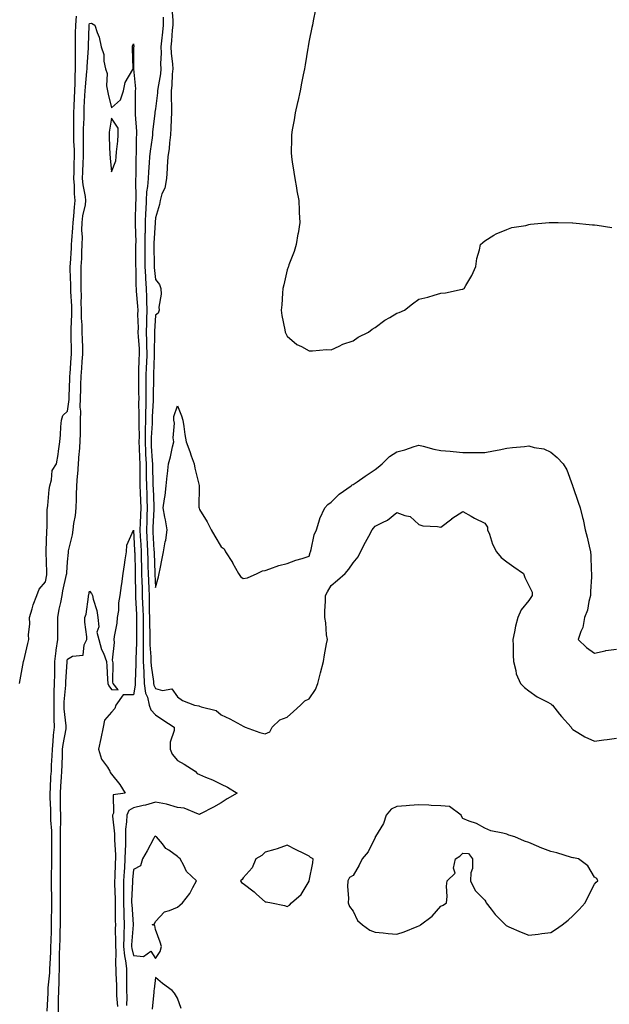
# Model space of a CAD drawing. Units: inches. Extents: x 1031843 to 1034483, y 7242458 to 7245098.
# Drawn here: x 1033956 to 1034225, y 7243456 to 7243904 of the extents above; entities that cross this region are included whole.
import ezdxf

# ---------------------------------------------------------------- set-up
doc = ezdxf.new("R2010")
doc.units = ezdxf.units.IN
doc.header["$MEASUREMENT"] = 0
doc.layers.add('Contour_10317242', color=7, linetype='Continuous', true_color=0x4d66e3)

msp = doc.modelspace()

# ---------------------------------------------------------------- linework, layer by layer
at = {"layer": 'Contour_10317242'}
for points in [[(1034025.53, 7243909.4, 3061), (1034025.92, 7243904.06, 3061), (1034025.92, 7243901.92, 3061), (1034025.71, 7243899.57, 3061), (1034025.32, 7243894.65, 3061), (1034025.04, 7243891.92, 3061), (1034025.16, 7243889.04, 3061), (1034025.84, 7243884.13, 3061), (1034025.94, 7243881.92, 3061), (1034025.71, 7243879.59, 3061), (1034025.53, 7243874.44, 3061), (1034025.24, 7243871.92, 3061), (1034025.14, 7243869.02, 3061), (1034025.41, 7243864.56, 3061), (1034025.32, 7243861.92, 3061), (1034025.14, 7243859.01, 3061), (1034025.1, 7243854.86, 3061), (1034024.92, 7243851.92, 3061), (1034024.42, 7243848.3, 3061), (1034024.24, 7243845.72, 3061), (1034023.64, 7243841.92, 3061), (1034023.38, 7243837.25, 3061), (1034023.4, 7243836.56, 3061), (1034023.11, 7243831.92, 3061), (1034022.39, 7243827.59, 3061), (1034021.04, 7243824.92, 3061), (1034020.14, 7243821.92, 3061), (1034019.83, 7243820.14, 3061), (1034018.05, 7243814.06, 3061), (1034017.93, 7243812.04, 3061), (1034017.93, 7243811.92, 3061), (1034017.93, 7243811.79, 3061), (1034017.39, 7243802.58, 3061), (1034017.37, 7243801.92, 3061), (1034017.37, 7243801.25, 3061), (1034017.52, 7243792.46, 3061), (1034017.52, 7243791.92, 3061), (1034017.54, 7243791.41, 3061), (1034018.05, 7243785.99, 3061), (1034019.85, 7243783.72, 3061), (1034020.55, 7243781.92, 3061), (1034020.71, 7243779.25, 3061), (1034019.55, 7243773.41, 3061), (1034019.71, 7243771.92, 3061), (1034019.36, 7243770.6, 3061), (1034018.05, 7243769.67, 3061), (1034017.64, 7243762.33, 3061), (1034017.64, 7243761.92, 3061), (1034017.64, 7243761.52, 3061), (1034017.52, 7243752.45, 3061), (1034017.54, 7243751.92, 3061), (1034017.52, 7243751.38, 3061), (1034017.13, 7243742.83, 3061), (1034017.11, 7243741.92, 3061), (1034017.11, 7243740.98, 3061), (1034017.01, 7243732.96, 3061), (1034017.01, 7243731.92, 3061), (1034017, 7243730.87, 3061), (1034016.55, 7243723.43, 3061), (1034016.51, 7243721.92, 3061), (1034016.49, 7243720.36, 3061), (1034016.08, 7243713.89, 3061), (1034016.06, 7243711.92, 3061), (1034016.14, 7243710.01, 3061), (1034016.6, 7243703.36, 3061), (1034016.68, 7243701.92, 3061), (1034016.7, 7243700.57, 3061), (1034016.9, 7243693.07, 3061), (1034016.92, 7243691.92, 3061), (1034016.96, 7243690.83, 3061), (1034017.31, 7243682.65, 3061), (1034017.35, 7243681.92, 3061), (1034017.31, 7243681.19, 3061), (1034016.92, 7243673.04, 3061), (1034016.88, 7243671.92, 3061), (1034016.94, 7243670.82, 3061), (1034017.37, 7243662.61, 3061), (1034017.41, 7243661.92, 3061), (1034017.41, 7243661.29, 3061), (1034017.72, 7243652.24, 3061), (1034017.74, 7243651.92, 3061), (1034017.74, 7243651.62, 3061), (1034018.05, 7243645.58, 3061), (1034019.48, 7243650.49, 3061), (1034019.77, 7243651.92, 3061), (1034020.2, 7243654.08, 3061), (1034021.12, 7243658.85, 3061), (1034021.76, 7243661.92, 3061), (1034022.5, 7243666.37, 3061), (1034022.74, 7243667.24, 3061), (1034023.36, 7243671.92, 3061), (1034022.6, 7243676.48, 3061), (1034022.35, 7243677.62, 3061), (1034021.57, 7243681.92, 3061), (1034022.11, 7243685.98, 3061), (1034022.42, 7243687.55, 3061), (1034022.93, 7243691.92, 3061), (1034023.44, 7243696.52, 3061), (1034023.54, 7243697.41, 3061), (1034024.05, 7243701.92, 3061), (1034024.89, 7243705.08, 3061), (1034025.84, 7243709.71, 3061), (1034026.39, 7243711.92, 3061), (1034026.19, 7243713.77, 3061), (1034026.66, 7243720.52, 3061), (1034026.47, 7243721.92, 3061), (1034026.39, 7243723.58, 3061), (1034028.05, 7243728.41, 3061), (1034029.96, 7243723.82, 3061), (1034030.51, 7243721.92, 3061), (1034030.98, 7243718.99, 3061), (1034031.45, 7243715.33, 3061), (1034032.03, 7243711.92, 3061), (1034033.73, 7243707.61, 3061), (1034034.34, 7243705.63, 3061), (1034035.63, 7243701.92, 3061), (1034036.06, 7243699.93, 3061), (1034037.93, 7243692.04, 3061), (1034037.95, 7243691.92, 3061), (1034037.97, 7243691.83, 3061), (1034037.87, 7243682.1, 3061), (1034037.89, 7243681.92, 3061), (1034037.89, 7243681.75, 3061), (1034038.05, 7243681.19, 3061), (1034041.64, 7243675.52, 3061), (1034043.48, 7243671.92, 3061), (1034045.14, 7243669.02, 3061), (1034048.05, 7243664.14, 3061), (1034049.28, 7243663.15, 3061), (1034049.92, 7243661.92, 3061), (1034053.07, 7243656.93, 3061), (1034053.09, 7243656.88, 3061), (1034055.9, 7243651.92, 3061), (1034056.76, 7243650.63, 3061), (1034058.05, 7243649.73, 3061), (1034059.91, 7243650.07, 3061), (1034064.4, 7243651.92, 3061), (1034066.84, 7243653.13, 3061), (1034068.05, 7243653.4, 3061), (1034070.16, 7243654.04, 3061), (1034074.3, 7243655.68, 3061), (1034078.05, 7243656.53, 3061), (1034082, 7243657.98, 3061), (1034084.94, 7243658.8, 3061), (1034088.05, 7243659.81, 3061), (1034088.5, 7243661.47, 3061), (1034088.69, 7243661.92, 3061), (1034088.99, 7243662.87, 3061), (1034090.37, 7243669.59, 3061), (1034091.47, 7243671.92, 3061), (1034092.95, 7243676.82, 3061), (1034092.97, 7243677, 3061), (1034095.22, 7243681.92, 3061), (1034096.49, 7243683.48, 3061), (1034098.05, 7243684.54, 3061), (1034101.78, 7243688.19, 3061), (1034107.13, 7243691.92, 3061), (1034107.66, 7243692.31, 3061), (1034108.05, 7243692.47, 3061), (1034109.89, 7243693.77, 3061), (1034113.58, 7243696.39, 3061), (1034118.05, 7243699.31, 3061), (1034119.5, 7243700.47, 3061), (1034121.23, 7243701.92, 3061), (1034124.71, 7243705.26, 3061), (1034128.05, 7243707.36, 3061), (1034131.68, 7243708.29, 3061), (1034135.92, 7243709.8, 3061), (1034138.05, 7243710.44, 3061), (1034139.94, 7243710.04, 3061), (1034144.79, 7243708.65, 3061), (1034148.05, 7243708.06, 3061), (1034152.31, 7243707.66, 3061), (1034153.69, 7243707.56, 3061), (1034158.05, 7243707.13, 3061), (1034162.8, 7243707.16, 3061), (1034163.26, 7243707.13, 3061), (1034168.05, 7243707.16, 3061), (1034172.07, 7243707.9, 3061), (1034174.5, 7243708.38, 3061), (1034178.05, 7243709.03, 3061), (1034180.61, 7243709.37, 3061), (1034186.04, 7243709.91, 3061), (1034188.05, 7243710.16, 3061), (1034190.57, 7243709.39, 3061), (1034194.92, 7243708.8, 3061), (1034198.05, 7243707.26, 3061), (1034201.02, 7243704.89, 3061), (1034203.79, 7243701.92, 3061), (1034205.32, 7243699.19, 3061), (1034207.93, 7243692.04, 3061), (1034207.99, 7243691.86, 3061), (1034208.05, 7243691.65, 3061), (1034210.59, 7243684.45, 3061), (1034211.39, 7243681.92, 3061), (1034212.46, 7243677.5, 3061), (1034212.76, 7243676.63, 3061), (1034213.67, 7243671.92, 3061), (1034214.65, 7243668.51, 3061), (1034215.59, 7243664.38, 3061), (1034216.23, 7243661.92, 3061), (1034216.35, 7243660.22, 3061), (1034216.53, 7243653.45, 3061), (1034216.62, 7243651.92, 3061), (1034216.55, 7243650.42, 3061), (1034216.23, 7243643.73, 3061), (1034216.16, 7243641.92, 3061), (1034215.41, 7243639.28, 3061), (1034214.77, 7243635.2, 3061), (1034213.46, 7243631.92, 3061), (1034212.64, 7243627.34, 3061), (1034211.72, 7243625.58, 3061), (1034210.51, 7243621.92, 3061), (1034214.34, 7243618.22, 3061), (1034218.05, 7243615.73, 3061), (1034222.87, 7243616.74, 3061), (1034223.13, 7243616.83, 3061), (1034228.05, 7243617.55, 3061)], [(1034091, 7243908.97, 3062), (1034089.89, 7243903.76, 3062), (1034089.5, 7243901.92, 3062), (1034089.24, 7243900.73, 3062), (1034088.05, 7243894.89, 3062), (1034087.64, 7243892.34, 3062), (1034087.56, 7243891.92, 3062), (1034087.46, 7243891.34, 3062), (1034086.19, 7243883.79, 3062), (1034085.88, 7243881.92, 3062), (1034085.34, 7243879.2, 3062), (1034084.61, 7243875.35, 3062), (1034083.89, 7243871.92, 3062), (1034082.87, 7243867.11, 3062), (1034082.74, 7243866.6, 3062), (1034081.64, 7243861.92, 3062), (1034081.21, 7243858.76, 3062), (1034080.32, 7243854.18, 3062), (1034079.96, 7243851.92, 3062), (1034080.02, 7243849.94, 3062), (1034079.92, 7243843.8, 3062), (1034080, 7243841.92, 3062), (1034080.39, 7243839.58, 3062), (1034081, 7243834.88, 3062), (1034081.53, 7243831.92, 3062), (1034082.25, 7243827.72, 3062), (1034082.42, 7243826.3, 3062), (1034083.28, 7243821.92, 3062), (1034083.46, 7243817.33, 3062), (1034083.54, 7243816.43, 3062), (1034083.73, 7243811.92, 3062), (1034082.99, 7243806.98, 3062), (1034082.95, 7243806.83, 3062), (1034082.15, 7243801.92, 3062), (1034081.19, 7243798.79, 3062), (1034078.83, 7243792.71, 3062), (1034078.58, 7243791.92, 3062), (1034078.46, 7243791.51, 3062), (1034078.05, 7243790.34, 3062), (1034076.53, 7243783.45, 3062), (1034076.08, 7243781.92, 3062), (1034075.88, 7243779.76, 3062), (1034075.61, 7243774.36, 3062), (1034075.37, 7243771.92, 3062), (1034075.63, 7243769.5, 3062), (1034076.98, 7243762.98, 3062), (1034077.11, 7243761.92, 3062), (1034077.39, 7243761.27, 3062), (1034078.05, 7243760.06, 3062), (1034082.48, 7243756.35, 3062), (1034084.59, 7243755.38, 3062), (1034088.05, 7243753.49, 3062), (1034089.55, 7243753.43, 3062), (1034095.96, 7243754.01, 3062), (1034098.05, 7243753.94, 3062), (1034101.68, 7243755.55, 3062), (1034103.46, 7243756.5, 3062), (1034108.05, 7243758.03, 3062)], [(1033956.12, 7243601.92, 3060), (1033956.51, 7243603.47, 3060), (1033957.97, 7243611.84, 3060), (1033957.99, 7243611.92, 3060), (1033958.01, 7243611.97, 3060), (1033958.05, 7243612.17, 3060), (1033959.96, 7243620, 3060), (1033960.39, 7243621.92, 3060), (1033960.22, 7243624.1, 3060), (1033960.88, 7243629.08, 3060), (1033960.73, 7243631.92, 3060), (1033961.94, 7243635.82, 3060), (1033962.35, 7243637.62, 3060), (1033964.05, 7243641.92, 3060), (1033965.1, 7243644.86, 3060), (1033968.05, 7243648.25, 3060), (1033968.54, 7243651.43, 3060), (1033968.64, 7243651.92, 3060), (1033968.64, 7243652.52, 3060), (1033968.23, 7243661.73, 3060), (1033968.25, 7243661.92, 3060), (1033968.26, 7243662.13, 3060), (1033968.54, 7243671.43, 3060), (1033968.64, 7243671.92, 3060), (1033968.73, 7243672.6, 3060), (1033968.75, 7243681.21, 3060), (1033968.91, 7243681.92, 3060), (1033969.03, 7243682.9, 3060), (1033969.69, 7243690.28, 3060), (1033969.91, 7243691.92, 3060), (1033970.75, 7243694.61, 3060), (1033971.1, 7243698.86, 3060), (1033972.93, 7243701.92, 3060), (1033973.73, 7243706.24, 3060), (1033973.87, 7243707.75, 3060), (1033974.55, 7243711.92, 3060), (1033974.79, 7243715.17, 3060), (1033974.98, 7243718.85, 3060), (1033975.2, 7243721.92, 3060), (1033975.94, 7243724.03, 3060), (1033978.05, 7243725.95, 3060), (1033978.73, 7243731.25, 3060), (1033978.73, 7243731.92, 3060), (1033978.75, 7243732.62, 3060), (1033979.07, 7243740.89, 3060), (1033979.1, 7243741.92, 3060), (1033979.18, 7243743.06, 3060), (1033979.69, 7243750.28, 3060), (1033979.83, 7243751.92, 3060), (1033979.77, 7243753.65, 3060), (1033979.71, 7243760.27, 3060), (1033979.65, 7243761.92, 3060), (1033979.63, 7243763.51, 3060), (1033979.98, 7243770, 3060), (1033979.96, 7243771.92, 3060), (1033979.92, 7243773.79, 3060), (1033979.57, 7243780.41, 3060), (1033979.53, 7243781.92, 3060), (1033979.53, 7243783.39, 3060), (1033979.26, 7243790.71, 3060), (1033979.26, 7243791.92, 3060), (1033979.32, 7243793.19, 3060), (1033979.79, 7243800.18, 3060), (1033979.87, 7243801.92, 3060), (1033979.92, 7243803.79, 3060), (1033980.51, 7243809.46, 3060), (1033980.55, 7243811.92, 3060), (1033980.9, 7243814.78, 3060), (1033981.12, 7243818.86, 3060), (1033981.57, 7243821.92, 3060), (1033981.19, 7243825.06, 3060), (1033981.17, 7243828.79, 3060), (1033980.88, 7243831.92, 3060), (1033981, 7243834.86, 3060), (1033981.1, 7243838.87, 3060), (1033981.19, 7243841.92, 3060), (1033981.16, 7243845.02, 3060), (1033980.94, 7243849.04, 3060), (1033980.88, 7243851.92, 3060), (1033980.92, 7243854.79, 3060), (1033980.84, 7243859.14, 3060), (1033980.88, 7243861.92, 3060), (1033981.02, 7243864.89, 3060), (1033981.17, 7243868.8, 3060), (1033981.33, 7243871.92, 3060), (1033981.49, 7243875.36, 3060), (1033981.47, 7243878.49, 3060), (1033981.66, 7243881.92, 3060), (1033981.7, 7243885.57, 3060), (1033981.59, 7243888.39, 3060), (1033981.62, 7243891.92, 3060), (1033981.7, 7243895.57, 3060), (1033981.7, 7243898.27, 3060), (1033981.78, 7243901.92, 3060), (1033982.11, 7243905.98, 3060)], [(1034021.57, 7243905.45, 3060), (1034021.59, 7243901.92, 3060), (1034021.29, 7243898.69, 3060), (1034020.84, 7243894.71, 3060), (1034020.57, 7243891.92, 3060), (1034020.69, 7243889.29, 3060), (1034020.43, 7243884.31, 3060), (1034020.55, 7243881.92, 3060), (1034020.34, 7243879.63, 3060), (1034019.16, 7243873.03, 3060), (1034019.03, 7243871.92, 3060), (1034019.01, 7243870.96, 3060), (1034018.05, 7243863.69, 3060), (1034017.78, 7243862.2, 3060), (1034017.74, 7243861.92, 3060), (1034017.74, 7243861.61, 3060), (1034016.76, 7243853.2, 3060), (1034016.76, 7243851.92, 3060), (1034016.62, 7243850.48, 3060), (1034015.59, 7243844.38, 3060), (1034015.39, 7243841.92, 3060), (1034015.26, 7243839.12, 3060), (1034014.91, 7243835.07, 3060), (1034014.75, 7243831.92, 3060), (1034014.46, 7243828.33, 3060), (1034014.05, 7243825.92, 3060), (1034013.77, 7243821.92, 3060), (1034013.62, 7243817.49, 3060), (1034013.56, 7243816.42, 3060), (1034013.38, 7243811.92, 3060), (1034013.3, 7243807.17, 3060), (1034013.28, 7243806.7, 3060), (1034013.21, 7243801.92, 3060), (1034013.23, 7243797.1, 3060), (1034013.23, 7243796.74, 3060), (1034013.25, 7243791.92, 3060), (1034013.5, 7243787.36, 3060), (1034013.58, 7243786.39, 3060), (1034013.83, 7243781.92, 3060), (1034013.99, 7243777.85, 3060), (1034013.95, 7243776.03, 3060), (1034014.09, 7243771.92, 3060), (1034014.03, 7243767.89, 3060), (1034013.91, 7243766.05, 3060), (1034013.87, 7243761.92, 3060), (1034013.99, 7243757.87, 3060), (1034013.97, 7243756, 3060), (1034014.09, 7243751.92, 3060), (1034013.93, 7243747.8, 3060), (1034013.85, 7243746.11, 3060), (1034013.69, 7243741.92, 3060), (1034013.71, 7243737.59, 3060), (1034013.69, 7243736.27, 3060), (1034013.73, 7243731.92, 3060), (1034013.64, 7243727.52, 3060), (1034013.58, 7243726.39, 3060), (1034013.5, 7243721.92, 3060), (1034013.42, 7243717.29, 3060), (1034013.38, 7243716.6, 3060), (1034013.3, 7243711.92, 3060), (1034013.5, 7243707.37, 3060), (1034013.58, 7243706.4, 3060), (1034013.77, 7243701.92, 3060), (1034013.85, 7243697.72, 3060), (1034013.89, 7243696.08, 3060), (1034013.97, 7243691.92, 3060), (1034014.1, 7243687.97, 3060), (1034014.2, 7243685.77, 3060), (1034014.34, 7243681.92, 3060), (1034014.18, 7243678.06, 3060), (1034014.09, 7243675.88, 3060), (1034013.93, 7243671.92, 3060), (1034014.14, 7243668.01, 3060), (1034014.26, 7243665.71, 3060), (1034014.46, 7243661.92, 3060), (1034014.55, 7243658.42, 3060), (1034014.65, 7243655.31, 3060), (1034014.75, 7243651.92, 3060), (1034014.87, 7243648.73, 3060), (1034015.04, 7243644.92, 3060), (1034015.14, 7243641.92, 3060), (1034015.24, 7243639.1, 3060), (1034015.24, 7243634.74, 3060), (1034015.32, 7243631.92, 3060), (1034015.34, 7243629.21, 3060), (1034015.49, 7243624.48, 3060), (1034015.53, 7243621.92, 3060), (1034015.55, 7243619.42, 3060), (1034015.94, 7243614.03, 3060), (1034015.98, 7243611.92, 3060), (1034016.06, 7243609.94, 3060), (1034017.15, 7243602.82, 3060), (1034017.21, 7243601.92, 3060), (1034017.29, 7243601.16, 3060), (1034018.05, 7243599.62, 3060), (1034021.33, 7243598.65, 3060), (1034025.47, 7243599.35, 3060), (1034028.05, 7243595.72, 3060), (1034030.3, 7243594.17, 3060), (1034035.82, 7243591.92, 3060), (1034037.78, 7243591.66, 3060), (1034038.05, 7243591.47, 3060), (1034038.83, 7243591.14, 3060), (1034045.65, 7243589.51, 3060), (1034048.05, 7243587.55, 3060), (1034051.94, 7243585.81, 3060), (1034057.01, 7243582.96, 3060), (1034058.05, 7243582.41, 3060), (1034058.38, 7243582.25, 3060), (1034058.93, 7243581.92, 3060), (1034065.61, 7243579.48, 3060), (1034068.05, 7243578.89, 3060), (1034070.08, 7243579.89, 3060), (1034071.23, 7243581.92, 3060), (1034074.69, 7243585.29, 3060), (1034078.05, 7243586.47, 3060), (1034080.92, 7243589.05, 3060), (1034084.07, 7243591.92, 3060), (1034086.06, 7243593.9, 3060), (1034088.05, 7243594.81, 3060), (1034090.92, 7243599.05, 3060), (1034092.07, 7243601.92, 3060), (1034093.28, 7243606.69, 3060), (1034094.59, 7243611.92, 3060), (1034095.06, 7243614.92, 3060), (1034095.98, 7243619.86, 3060), (1034096.33, 7243621.92, 3060), (1034096, 7243623.97, 3060), (1034095.59, 7243629.47, 3060), (1034095.12, 7243631.92, 3060), (1034095.14, 7243634.82, 3060), (1034095.51, 7243639.38, 3060), (1034095.53, 7243641.92, 3060), (1034096.41, 7243643.57, 3060), (1034098.05, 7243646.47, 3060), (1034101.02, 7243648.96, 3060), (1034104.48, 7243651.92, 3060), (1034106.06, 7243653.92, 3060), (1034108.05, 7243656.86, 3060), (1034110.34, 7243659.64, 3060), (1034111.39, 7243661.92, 3060), (1034113.69, 7243666.29, 3060), (1034115.18, 7243669.05, 3060), (1034116.72, 7243671.92, 3060), (1034117.33, 7243672.63, 3060), (1034118.05, 7243673.52, 3060), (1034121.41, 7243675.28, 3060), (1034123.73, 7243676.25, 3060), (1034128.05, 7243679.8, 3060), (1034131.64, 7243678.34, 3060), (1034134.01, 7243677.88, 3060), (1034138.05, 7243674.34, 3060), (1034139.87, 7243673.75, 3060), (1034146.55, 7243673.41, 3060), (1034148.05, 7243673.09, 3060), (1034153.03, 7243676.93, 3060), (1034153.09, 7243676.97, 3060), (1034158.05, 7243680.29, 3060), (1034161.8, 7243678.17, 3060), (1034163.36, 7243677.24, 3060), (1034168.05, 7243674.88, 3060), (1034169.2, 7243673.08, 3060), (1034169.32, 7243671.92, 3060), (1034170.14, 7243669.83, 3060), (1034171.49, 7243665.35, 3060), (1034173.36, 7243661.92, 3060), (1034175.45, 7243659.33, 3060), (1034178.05, 7243657.35, 3060), (1034181.19, 7243655.06, 3060), (1034185.61, 7243651.92, 3060), (1034186.29, 7243650.17, 3060), (1034188.05, 7243646.52, 3060), (1034189.55, 7243643.43, 3060), (1034189.63, 7243641.92, 3060), (1034188.99, 7243640.99, 3060), (1034188.05, 7243639.71, 3060), (1034184.59, 7243635.37, 3060), (1034183.11, 7243631.92, 3060), (1034182.01, 7243627.96, 3060), (1034181.59, 7243625.46, 3060), (1034180.76, 7243621.92, 3060), (1034180.88, 7243619.09, 3060), (1034180.92, 7243614.8, 3060), (1034181.06, 7243611.92, 3060), (1034182.17, 7243607.8, 3060), (1034182.31, 7243606.18, 3060), (1034184.28, 7243601.92, 3060), (1034186.08, 7243599.96, 3060), (1034188.05, 7243598.58, 3060), (1034191.94, 7243595.81, 3060), (1034196.49, 7243593.48, 3060), (1034198.05, 7243592.6, 3060), (1034198.4, 7243592.28, 3060), (1034198.87, 7243591.92, 3060), (1034202.07, 7243587.89, 3060), (1034202.93, 7243586.8, 3060), (1034207.35, 7243581.92, 3060), (1034207.54, 7243581.42, 3060), (1034208.05, 7243580.92, 3060), (1034210.39, 7243579.57, 3060), (1034213.66, 7243577.53, 3060), (1034218.05, 7243575.55, 3060), (1034222.29, 7243576.16, 3060), (1034223.69, 7243576.27, 3060), (1034228.05, 7243577, 3060)], [(1033968.71, 7243452.58, 3059), (1033969.14, 7243460.82, 3059), (1033969.18, 7243461.92, 3059), (1033969.22, 7243463.1, 3059), (1033969.92, 7243470.05, 3059), (1033970, 7243471.92, 3059), (1033970.04, 7243473.92, 3059), (1033970.35, 7243479.61, 3059), (1033970.41, 7243481.92, 3059), (1033970.51, 7243484.37, 3059), (1033970.65, 7243489.32, 3059), (1033970.73, 7243491.92, 3059), (1033970.75, 7243494.61, 3059), (1033970.84, 7243499.13, 3059), (1033970.84, 7243504.71, 3059), (1033970.78, 7243509.19, 3059), (1033970.78, 7243514.65, 3059), (1033970.8, 7243519.18, 3059), (1033970.8, 7243524.67, 3059), (1033970.84, 7243529.14, 3059), (1033970.84, 7243531.92, 3059), (1033970.82, 7243534.68, 3059), (1033970.45, 7243539.52, 3059), (1033970.43, 7243541.92, 3059), (1033970.37, 7243544.24, 3059), (1033970.14, 7243549.83, 3059), (1033970.08, 7243551.92, 3059), (1033970.22, 7243554.09, 3059), (1033970.49, 7243559.47, 3059), (1033970.67, 7243561.92, 3059), (1033970.78, 7243564.64, 3059), (1033971.04, 7243568.92, 3059), (1033971.17, 7243571.92, 3059), (1033971.53, 7243575.4, 3059), (1033971.62, 7243578.35, 3059), (1033972.05, 7243581.92, 3059), (1033971.92, 7243585.78, 3059), (1033972.01, 7243587.95, 3059), (1033971.9, 7243591.92, 3059), (1033972.01, 7243595.88, 3059), (1033971.94, 7243598.02, 3059), (1033972.07, 7243601.92, 3059), (1033972.19, 7243606.06, 3059), (1033972.19, 7243607.79, 3059), (1033972.31, 7243611.92, 3059), (1033972.85, 7243616.73, 3059), (1033972.87, 7243617.1, 3059), (1033973.56, 7243621.92, 3059), (1033973.58, 7243626.39, 3059), (1033973.66, 7243627.52, 3059), (1033973.66, 7243631.92, 3059), (1033974.26, 7243635.7, 3059), (1033974.96, 7243638.82, 3059), (1033975.51, 7243641.92, 3059), (1033975.9, 7243644.07, 3059), (1033977.62, 7243651.48, 3059), (1033977.7, 7243651.92, 3059), (1033977.7, 7243652.26, 3059), (1033978.05, 7243657.27, 3059), (1033978.4, 7243661.56, 3059), (1033978.42, 7243661.92, 3059), (1033978.5, 7243662.37, 3059), (1033980.35, 7243669.63, 3059), (1033980.65, 7243671.92, 3059), (1033980.96, 7243674.82, 3059), (1033981.6, 7243678.37, 3059), (1033981.94, 7243681.92, 3059), (1033982.05, 7243685.92, 3059), (1033982.17, 7243687.79, 3059), (1033982.31, 7243691.92, 3059), (1033982.62, 7243696.49, 3059), (1033982.74, 7243697.22, 3059), (1033983.01, 7243701.92, 3059), (1033983.34, 7243706.62, 3059), (1033983.44, 7243707.32, 3059), (1033983.83, 7243711.92, 3059), (1033983.89, 7243716.08, 3059), (1033983.91, 7243717.79, 3059), (1033983.99, 7243721.92, 3059), (1033984.03, 7243725.93, 3059), (1033983.85, 7243727.72, 3059), (1033983.89, 7243731.92, 3059), (1033984.01, 7243735.96, 3059), (1033984.05, 7243737.93, 3059), (1033984.18, 7243741.92, 3059), (1033984.46, 7243745.51, 3059), (1033984.73, 7243748.61, 3059), (1033985, 7243751.92, 3059), (1033984.92, 7243755.05, 3059), (1033984.77, 7243758.64, 3059), (1033984.67, 7243761.92, 3059), (1033984.63, 7243765.34, 3059), (1033984.42, 7243768.28, 3059), (1033984.38, 7243771.92, 3059), (1033984.3, 7243775.67, 3059), (1033984.34, 7243778.2, 3059), (1033984.26, 7243781.92, 3059), (1033984.24, 7243785.73, 3059), (1033984.3, 7243788.17, 3059), (1033984.28, 7243791.92, 3059), (1033984.46, 7243795.5, 3059), (1033984.55, 7243798.41, 3059), (1033984.71, 7243801.92, 3059), (1033984.79, 7243805.18, 3059), (1033984.59, 7243808.46, 3059), (1033984.65, 7243811.92, 3059), (1033985.04, 7243814.94, 3059), (1033986.16, 7243820.03, 3059), (1033986.43, 7243821.92, 3059), (1033986.23, 7243823.75, 3059), (1033985.16, 7243829.04, 3059), (1033984.91, 7243831.92, 3059), (1033985, 7243834.97, 3059), (1033985.18, 7243839.05, 3059), (1033985.28, 7243841.92, 3059), (1033985.22, 7243844.74, 3059), (1033985.3, 7243849.17, 3059), (1033985.26, 7243851.92, 3059), (1033985.3, 7243854.68, 3059), (1033985.53, 7243859.4, 3059), (1033985.57, 7243861.92, 3059), (1033985.67, 7243864.29, 3059), (1033985.94, 7243869.81, 3059), (1033986.04, 7243871.92, 3059), (1033986.14, 7243873.83, 3059), (1033986.88, 7243880.74, 3059), (1033986.94, 7243881.92, 3059), (1033986.94, 7243883.02, 3059), (1033987.5, 7243891.38, 3059), (1033987.52, 7243891.92, 3059), (1033987.52, 7243892.44, 3059), (1033987.89, 7243901.77, 3059), (1033987.89, 7243901.92, 3059), (1033987.91, 7243902.06, 3059), (1033988.05, 7243902.64, 3059), (1033988.97, 7243902.84, 3059), (1033990.41, 7243901.92, 3059), (1033991.45, 7243898.52, 3059), (1033992.5, 7243896.36, 3059), (1033993.3, 7243891.92, 3059), (1033994.55, 7243888.42, 3059), (1033994.57, 7243885.39, 3059), (1033995.32, 7243881.92, 3059), (1033996.02, 7243879.88, 3059), (1033995.8, 7243874.17, 3059), (1033996.23, 7243871.92, 3059), (1033996.55, 7243870.43, 3059), (1033998.05, 7243864.16, 3059), (1034002.09, 7243867.88, 3059), (1034003.54, 7243871.92, 3059), (1034004.22, 7243875.76, 3059), (1034007.72, 7243881.59, 3059), (1034007.84, 7243881.92, 3059), (1034007.84, 7243882.13, 3059), (1034007.56, 7243891.44, 3059), (1034007.56, 7243891.92, 3059), (1034007.62, 7243892.34, 3059), (1034008.05, 7243893.37, 3059), (1034008.17, 7243892.05, 3059), (1034008.15, 7243891.92, 3059), (1034008.13, 7243891.83, 3059), (1034008.09, 7243881.96, 3059), (1034008.09, 7243881.92, 3059), (1034008.07, 7243881.89, 3059), (1034009.03, 7243872.89, 3059), (1034008.89, 7243871.92, 3059), (1034008.81, 7243871.15, 3059), (1034008.83, 7243862.7, 3059), (1034008.75, 7243861.92, 3059), (1034008.75, 7243861.22, 3059), (1034009.46, 7243853.33, 3059), (1034009.44, 7243851.92, 3059), (1034009.32, 7243850.65, 3059), (1034009.28, 7243843.14, 3059), (1034009.18, 7243841.92, 3059), (1034009.12, 7243840.85, 3059), (1034009.05, 7243832.92, 3059), (1034008.99, 7243831.92, 3059), (1034008.93, 7243831.04, 3059), (1034009.12, 7243822.98, 3059), (1034009.05, 7243821.92, 3059), (1034009.01, 7243820.96, 3059), (1034008.87, 7243812.74, 3059), (1034008.85, 7243811.92, 3059), (1034008.83, 7243811.14, 3059), (1034009.05, 7243802.92, 3059), (1034009.03, 7243801.92, 3059), (1034009.03, 7243800.93, 3059), (1034008.99, 7243792.85, 3059), (1034008.99, 7243791.92, 3059), (1034009.05, 7243790.93, 3059), (1034009.16, 7243783.02, 3059), (1034009.22, 7243781.92, 3059), (1034009.26, 7243780.71, 3059), (1034009.91, 7243773.78, 3059), (1034009.96, 7243771.92, 3059), (1034009.94, 7243770.03, 3059), (1034010.12, 7243764, 3059), (1034010.1, 7243761.92, 3059), (1034010.16, 7243759.8, 3059), (1034010.57, 7243754.44, 3059), (1034010.63, 7243751.92, 3059), (1034010.55, 7243749.43, 3059), (1034010.37, 7243744.25, 3059), (1034010.3, 7243741.92, 3059), (1034010.3, 7243739.66, 3059), (1034010.41, 7243734.29, 3059), (1034010.43, 7243731.92, 3059), (1034010.39, 7243729.59, 3059), (1034010.53, 7243724.39, 3059), (1034010.47, 7243721.92, 3059), (1034010.43, 7243719.53, 3059), (1034010.59, 7243714.46, 3059), (1034010.55, 7243711.92, 3059), (1034010.67, 7243709.3, 3059), (1034010.75, 7243704.63, 3059), (1034010.88, 7243701.92, 3059), (1034010.92, 7243699.04, 3059), (1034010.96, 7243694.84, 3059), (1034011.02, 7243691.92, 3059), (1034011.12, 7243688.84, 3059), (1034011.21, 7243685.09, 3059), (1034011.33, 7243681.92, 3059), (1034011.21, 7243678.76, 3059), (1034011.1, 7243674.98, 3059), (1034010.98, 7243671.92, 3059), (1034011.16, 7243668.82, 3059), (1034011.35, 7243665.21, 3059), (1034011.51, 7243661.92, 3059), (1034011.6, 7243658.36, 3059), (1034011.66, 7243655.54, 3059), (1034011.78, 7243651.92, 3059), (1034011.9, 7243648.07, 3059), (1034011.94, 7243645.8, 3059), (1034012.05, 7243641.92, 3059), (1034012.17, 7243637.79, 3059), (1034012.27, 7243636.14, 3059), (1034012.39, 7243631.92, 3059), (1034012.42, 7243627.55, 3059), (1034012.42, 7243626.29, 3059), (1034012.46, 7243621.92, 3059), (1034012.52, 7243617.45, 3059), (1034012.46, 7243616.33, 3059), (1034012.52, 7243611.92, 3059), (1034012.76, 7243607.22, 3059), (1034012.72, 7243606.59, 3059), (1034012.99, 7243601.92, 3059), (1034013.5, 7243597.38, 3059), (1034014.4, 7243595.58, 3059), (1034015.22, 7243591.92, 3059), (1034015.92, 7243589.79, 3059), (1034018.05, 7243587.64, 3059), (1034021.37, 7243585.24, 3059), (1034026.6, 7243581.92, 3059), (1034026.53, 7243580.41, 3059), (1034024.81, 7243575.15, 3059), (1034024.73, 7243571.92, 3059), (1034025.69, 7243569.57, 3059), (1034028.05, 7243566.73, 3059), (1034031.16, 7243565.03, 3059), (1034036.19, 7243561.92, 3059), (1034037.01, 7243560.88, 3059), (1034038.05, 7243560.33, 3059), (1034040.78, 7243559.18, 3059), (1034044.09, 7243557.96, 3059), (1034048.05, 7243556.02, 3059), (1034050.8, 7243554.68, 3059), (1034055.24, 7243551.92, 3059), (1034050.69, 7243549.28, 3059), (1034048.05, 7243547.5, 3059), (1034044.5, 7243545.47, 3059), (1034038.62, 7243542.48, 3059), (1034038.05, 7243542.18, 3059), (1034037.72, 7243542.24, 3059), (1034031.19, 7243545.06, 3059), (1034028.05, 7243545.37, 3059), (1034023.11, 7243546.85, 3059), (1034023.03, 7243546.9, 3059), (1034018.05, 7243547.71, 3059), (1034013.5, 7243546.47, 3059), (1034012.41, 7243546.28, 3059), (1034008.05, 7243545.25, 3059), (1034005.94, 7243544.04, 3059), (1034004.96, 7243541.92, 3059), (1034004.91, 7243538.78, 3059), (1034004.44, 7243535.53, 3059), (1034004.38, 7243531.92, 3059), (1034004.38, 7243528.25, 3059), (1034004.2, 7243525.78, 3059), (1034004.18, 7243521.92, 3059), (1034003.93, 7243517.8, 3059), (1034003.79, 7243516.19, 3059), (1034003.54, 7243511.92, 3059), (1034003.52, 7243507.38, 3059), (1034003.48, 7243506.5, 3059), (1034003.46, 7243501.92, 3059), (1034003.62, 7243497.49, 3059), (1034003.71, 7243496.26, 3059), (1034003.87, 7243491.92, 3059), (1034003.73, 7243487.6, 3059), (1034003.64, 7243486.34, 3059), (1034003.5, 7243481.92, 3059), (1034003.89, 7243477.76, 3059), (1034004.44, 7243475.53, 3059), (1034004.89, 7243471.92, 3059), (1034004.92, 7243468.8, 3059), (1034004.89, 7243465.07, 3059), (1034004.94, 7243461.92, 3059), (1034005, 7243458.87, 3059), (1034004.87, 7243455.1, 3059)], [(1034108.05, 7243758.03, 3062), (1034110.35, 7243759.62, 3062), (1034115.12, 7243761.92, 3062), (1034116.7, 7243763.27, 3062), (1034118.05, 7243764.1, 3062), (1034122.56, 7243767.4, 3062), (1034124.75, 7243768.62, 3062), (1034128.05, 7243770.6, 3062), (1034128.99, 7243770.98, 3062), (1034131.53, 7243771.92, 3062), (1034135.04, 7243774.94, 3062), (1034138.05, 7243776.96, 3062), (1034142.05, 7243777.92, 3062), (1034145, 7243778.87, 3062), (1034148.05, 7243779.75, 3062), (1034150.1, 7243779.86, 3062), (1034157.7, 7243781.57, 3062), (1034158.05, 7243781.61, 3062), (1034158.26, 7243781.7, 3062), (1034158.62, 7243781.92, 3062), (1034159.42, 7243783.29, 3062), (1034162.13, 7243787.83, 3062), (1034163.95, 7243791.92, 3062), (1034164.48, 7243795.49, 3062), (1034165.55, 7243799.42, 3062), (1034166.06, 7243801.92, 3062), (1034167.13, 7243802.85, 3062), (1034168.05, 7243803.51, 3062), (1034172.21, 7243806.09, 3062), (1034173.21, 7243806.76, 3062), (1034178.05, 7243808.73, 3062), (1034180.32, 7243809.64, 3062), (1034186.72, 7243810.59, 3062), (1034188.05, 7243810.97, 3062), (1034188.79, 7243811.17, 3062), (1034197.33, 7243811.92, 3062), (1034198.01, 7243811.97, 3062), (1034198.05, 7243811.97, 3062), (1034198.09, 7243811.96, 3062), (1034201.39, 7243811.92, 3062), (1034207.95, 7243811.82, 3062), (1034208.05, 7243811.83, 3062), (1034208.15, 7243811.83, 3062), (1034217.05, 7243810.92, 3062), (1034218.05, 7243810.89, 3062), (1034219.24, 7243810.74, 3062), (1034225.86, 7243809.72, 3062)], [(1033973.85, 7243451.92, 3058), (1033973.97, 7243456, 3058), (1033973.97, 7243457.84, 3058), (1033974.09, 7243461.92, 3058), (1033974.24, 7243465.74, 3058), (1033974.18, 7243468.05, 3058), (1033974.32, 7243471.92, 3058), (1033974.42, 7243475.55, 3058), (1033974.42, 7243478.29, 3058), (1033974.51, 7243481.92, 3058), (1033974.61, 7243485.35, 3058), (1033974.73, 7243488.61, 3058), (1033974.85, 7243491.92, 3058), (1033974.85, 7243495.12, 3058), (1033974.77, 7243498.65, 3058), (1033974.79, 7243501.92, 3058), (1033974.77, 7243505.19, 3058), (1033974.81, 7243508.68, 3058), (1033974.81, 7243515.16, 3058), (1033974.83, 7243518.69, 3058), (1033974.83, 7243525.14, 3058), (1033974.81, 7243528.68, 3058), (1033974.81, 7243531.92, 3058), (1033974.79, 7243535.18, 3058), (1033975, 7243538.87, 3058), (1033974.96, 7243541.92, 3058), (1033974.89, 7243545.08, 3058), (1033974.85, 7243548.73, 3058), (1033974.77, 7243551.92, 3058), (1033974.96, 7243555.01, 3058), (1033975.26, 7243559.14, 3058), (1033975.43, 7243561.92, 3058), (1033975.55, 7243564.42, 3058), (1033975.67, 7243569.54, 3058), (1033975.76, 7243571.92, 3058), (1033975.98, 7243573.99, 3058), (1033977.37, 7243581.23, 3058), (1033977.44, 7243581.92, 3058), (1033977.42, 7243582.55, 3058), (1033976.49, 7243590.36, 3058), (1033976.43, 7243591.92, 3058), (1033976.49, 7243593.48, 3058), (1033977.27, 7243601.13, 3058), (1033977.29, 7243601.92, 3058), (1033977.31, 7243602.66, 3058), (1033977.82, 7243611.7, 3058), (1033977.84, 7243611.92, 3058), (1033977.85, 7243612.12, 3058), (1033978.05, 7243612.98, 3058), (1033980.35, 7243614.23, 3058), (1033985.2, 7243614.78, 3058), (1033985.59, 7243619.45, 3058), (1033986.86, 7243621.92, 3058), (1033986.88, 7243623.08, 3058), (1033985.9, 7243629.78, 3058), (1033985.96, 7243631.92, 3058), (1033986.49, 7243633.49, 3058), (1033987.5, 7243641.37, 3058), (1033987.64, 7243641.92, 3058), (1033987.72, 7243642.24, 3058), (1033988.05, 7243643.97, 3058), (1033988.93, 7243642.81, 3058), (1033989.38, 7243641.92, 3058), (1033989.73, 7243640.24, 3058), (1033991.31, 7243635.17, 3058), (1033991.84, 7243631.92, 3058), (1033992.23, 7243627.74, 3058), (1033991.43, 7243625.29, 3058), (1033992.25, 7243621.92, 3058), (1033993.52, 7243617.4, 3058), (1033994.36, 7243615.61, 3058), (1033995.75, 7243611.92, 3058), (1033995.94, 7243609.81, 3058), (1033996.17, 7243603.79, 3058), (1033996.33, 7243601.92, 3058), (1033996.88, 7243600.76, 3058), (1033998.05, 7243599.1, 3058), (1034001.04, 7243598.94, 3058), (1033998.83, 7243601.92, 3058), (1033998.66, 7243602.53, 3058), (1033998.77, 7243611.2, 3058), (1033998.64, 7243611.92, 3058), (1033998.56, 7243612.43, 3058), (1033999.42, 7243620.55, 3058), (1033999.28, 7243621.92, 3058), (1033999.4, 7243623.27, 3058), (1034000.65, 7243629.32, 3058), (1034000.82, 7243631.92, 3058), (1034001.31, 7243635.17, 3058), (1034001.39, 7243638.58, 3058), (1034002.05, 7243641.92, 3058), (1034002.64, 7243646.51, 3058), (1034002.76, 7243647.21, 3058), (1034003.32, 7243651.92, 3058), (1034004.01, 7243655.95, 3058), (1034004.3, 7243658.17, 3058), (1034004.91, 7243661.92, 3058), (1034005.08, 7243664.88, 3058), (1034008.05, 7243671.73, 3058), (1034008.56, 7243662.42, 3058), (1034008.58, 7243661.92, 3058), (1034008.6, 7243661.38, 3058), (1034008.77, 7243652.64, 3058), (1034008.79, 7243651.92, 3058), (1034008.81, 7243651.16, 3058), (1034008.95, 7243642.81, 3058), (1034008.97, 7243641.92, 3058), (1034008.99, 7243640.97, 3058), (1034009.42, 7243633.29, 3058), (1034009.46, 7243631.92, 3058), (1034009.46, 7243630.5, 3058), (1034009.4, 7243623.27, 3058), (1034009.42, 7243621.92, 3058), (1034009.44, 7243620.54, 3058), (1034009.07, 7243612.93, 3058), (1034009.07, 7243611.92, 3058), (1034009.12, 7243610.85, 3058), (1034008.75, 7243602.62, 3058), (1034008.79, 7243601.92, 3058), (1034008.89, 7243601.08, 3058), (1034008.05, 7243596.66, 3058), (1034003.34, 7243596.62, 3058), (1034000, 7243591.92, 3058), (1033999.53, 7243590.45, 3058), (1033998.05, 7243588.81, 3058), (1033994.89, 7243585.09, 3058), (1033994.28, 7243581.92, 3058), (1033993.15, 7243576.82, 3058), (1033992.17, 7243571.92, 3058), (1033993.54, 7243567.41, 3058), (1033996.17, 7243563.79, 3058), (1033997.29, 7243561.92, 3058), (1033997.48, 7243561.34, 3058), (1033998.05, 7243560.6, 3058), (1034001.9, 7243555.78, 3058), (1034004.24, 7243551.92, 3058), (1033998.83, 7243551.14, 3058), (1033998.95, 7243542.81, 3058), (1033998.54, 7243541.92, 3058), (1033998.52, 7243541.45, 3058), (1033999.42, 7243533.28, 3058), (1033999.4, 7243531.92, 3058), (1033999.38, 7243530.58, 3058), (1033999.89, 7243523.75, 3058), (1033999.87, 7243521.92, 3058), (1033999.77, 7243520.2, 3058), (1033999.55, 7243513.42, 3058), (1033999.46, 7243511.92, 3058), (1033999.46, 7243510.51, 3058), (1033999.71, 7243503.58, 3058), (1033999.71, 7243501.92, 3058), (1033999.77, 7243500.2, 3058), (1033999.75, 7243493.62, 3058), (1033999.83, 7243491.92, 3058), (1033999.77, 7243490.21, 3058), (1033999.87, 7243483.75, 3058), (1033999.81, 7243481.92, 3058), (1034000, 7243479.97, 3058), (1033999.81, 7243473.68, 3058), (1034000.02, 7243471.92, 3058), (1034000.06, 7243469.91, 3058), (1034000.28, 7243464.15, 3058), (1034000.3, 7243461.92, 3058), (1034000.35, 7243459.62, 3058), (1034000.75, 7243454.62, 3058)], [(1034029.81, 7243453.68, 3060), (1034028.05, 7243458.42, 3060), (1034026.78, 7243460.66, 3060), (1034025.69, 7243461.92, 3060), (1034021.29, 7243465.16, 3060), (1034018.05, 7243467.83, 3060), (1034017.44, 7243462.53, 3060), (1034017.39, 7243461.92, 3060), (1034017.27, 7243461.14, 3060), (1034016.51, 7243453.46, 3060)]]:
    msp.add_polyline3d(points, dxfattribs=at)
for points in [[(1033998.05, 7243835.01, 3059), (1033999.98, 7243840, 3059), (1034000.22, 7243841.92, 3059), (1034000.34, 7243844.2, 3059), (1034000.94, 7243849.02, 3059), (1034001.08, 7243851.92, 3059), (1034001.08, 7243854.95, 3059), (1033998.05, 7243859.42, 3059), (1033996.92, 7243853.05, 3059), (1033996.92, 7243851.92, 3059), (1033996.98, 7243850.84, 3059), (1033997.33, 7243842.63, 3059), (1033997.37, 7243841.92, 3059), (1033997.44, 7243841.31, 3059)], [(1034198.05, 7243488.38, 3060), (1034200.3, 7243489.67, 3060), (1034203.23, 7243491.92, 3060), (1034206.02, 7243493.95, 3060), (1034208.05, 7243495.96, 3060), (1034211.06, 7243498.91, 3060), (1034213.71, 7243501.92, 3060), (1034215.12, 7243504.85, 3060), (1034218.05, 7243510.42, 3060), (1034218.73, 7243511.24, 3060), (1034219.46, 7243511.92, 3060), (1034219.12, 7243512.99, 3060), (1034218.05, 7243513.61, 3060), (1034214.89, 7243518.76, 3060), (1034210.63, 7243521.92, 3060), (1034208.48, 7243522.34, 3060), (1034208.05, 7243522.35, 3060), (1034207.46, 7243522.51, 3060), (1034200.82, 7243524.7, 3060), (1034198.05, 7243525.33, 3060), (1034193.19, 7243527.06, 3060), (1034192.62, 7243527.35, 3060), (1034188.05, 7243529.44, 3060), (1034186.06, 7243529.92, 3060), (1034181.72, 7243531.92, 3060), (1034178.91, 7243532.77, 3060), (1034178.05, 7243533.14, 3060), (1034176.31, 7243533.67, 3060), (1034170.76, 7243534.64, 3060), (1034168.05, 7243535.86, 3060), (1034164.22, 7243538.09, 3060), (1034160.86, 7243539.1, 3060), (1034158.05, 7243540.25, 3060), (1034157.44, 7243541.32, 3060), (1034157.27, 7243541.92, 3060), (1034151.92, 7243545.79, 3060), (1034148.05, 7243546.17, 3060), (1034143.66, 7243546.32, 3060), (1034142.58, 7243546.45, 3060), (1034138.05, 7243546.59, 3060), (1034133.71, 7243546.25, 3060), (1034132.19, 7243546.07, 3060), (1034128.05, 7243545.72, 3060), (1034125.35, 7243544.61, 3060), (1034123.17, 7243541.92, 3060), (1034121.92, 7243538.06, 3060), (1034118.19, 7243532.07, 3060), (1034118.13, 7243531.92, 3060), (1034118.13, 7243531.84, 3060), (1034118.05, 7243531.61, 3060), (1034114.85, 7243525.12, 3060), (1034112.21, 7243521.92, 3060), (1034110.88, 7243519.09, 3060), (1034108.05, 7243514.28, 3060), (1034106.47, 7243513.49, 3060), (1034105.59, 7243511.92, 3060), (1034105.45, 7243509.31, 3060), (1034105.96, 7243504, 3060), (1034105.82, 7243501.92, 3060), (1034106.41, 7243500.29, 3060), (1034108.05, 7243498.16, 3060), (1034110.04, 7243493.9, 3060), (1034112.31, 7243491.92, 3060), (1034115.63, 7243489.51, 3060), (1034118.05, 7243488.57, 3060), (1034121.7, 7243488.26, 3060), (1034123.99, 7243487.86, 3060), (1034128.05, 7243487.56, 3060), (1034131.31, 7243488.66, 3060), (1034137.25, 7243491.12, 3060), (1034138.05, 7243491.42, 3060), (1034138.38, 7243491.59, 3060), (1034138.81, 7243491.92, 3060), (1034144.1, 7243495.87, 3060), (1034148.05, 7243500.35, 3060), (1034149.1, 7243500.86, 3060), (1034150.63, 7243501.92, 3060), (1034150.94, 7243504.81, 3060), (1034150.55, 7243509.42, 3060), (1034150.96, 7243511.92, 3060), (1034154.57, 7243515.4, 3060), (1034153.79, 7243517.67, 3060), (1034154.67, 7243521.92, 3060), (1034156.74, 7243523.23, 3060), (1034158.05, 7243524.57, 3060), (1034160.55, 7243524.43, 3060), (1034162.44, 7243521.92, 3060), (1034162.39, 7243517.59, 3060), (1034161.66, 7243515.53, 3060), (1034161.51, 7243511.92, 3060), (1034163.64, 7243507.5, 3060), (1034168.05, 7243503.07, 3060), (1034168.44, 7243502.31, 3060), (1034168.71, 7243501.92, 3060), (1034170.96, 7243499.02, 3060), (1034172.74, 7243496.61, 3060), (1034177.48, 7243491.92, 3060), (1034177.76, 7243491.62, 3060), (1034178.05, 7243491.38, 3060), (1034178.97, 7243490.99, 3060), (1034184.63, 7243488.5, 3060), (1034188.05, 7243487.18, 3060), (1034192.37, 7243487.59, 3060), (1034194.03, 7243487.89, 3060)], [(1034018.05, 7243476.46, 3060), (1034020.26, 7243479.7, 3060), (1034020.86, 7243481.92, 3060), (1034020.18, 7243484.04, 3060), (1034018.05, 7243489.8, 3060), (1034017.72, 7243491.58, 3060), (1034016.51, 7243491.92, 3060), (1034017.7, 7243492.26, 3060), (1034018.05, 7243493.36, 3060), (1034022.17, 7243497.81, 3060), (1034024.48, 7243498.35, 3060), (1034028.05, 7243499.97, 3060), (1034029.14, 7243500.83, 3060), (1034030.3, 7243501.92, 3060), (1034033.77, 7243506.19, 3060), (1034035.06, 7243508.94, 3060), (1034036.72, 7243511.92, 3060), (1034032.27, 7243516.14, 3060), (1034031, 7243518.98, 3060), (1034029.3, 7243521.92, 3060), (1034028.6, 7243522.48, 3060), (1034028.05, 7243522.97, 3060), (1034024.09, 7243525.88, 3060), (1034022.84, 7243526.71, 3060), (1034021.25, 7243528.72, 3060), (1034018.58, 7243531.92, 3060), (1034018.23, 7243532.1, 3060), (1034018.05, 7243532.32, 3060), (1034017.84, 7243532.13, 3060), (1034017.62, 7243531.92, 3060), (1034017.13, 7243531, 3060), (1034014.34, 7243525.63, 3060), (1034012.15, 7243521.92, 3060), (1034011.25, 7243518.72, 3060), (1034008.05, 7243517.06, 3060), (1034007.62, 7243512.35, 3060), (1034007.6, 7243511.92, 3060), (1034007.6, 7243511.47, 3060), (1034007.21, 7243502.75, 3060), (1034007.21, 7243501.92, 3060), (1034007.25, 7243501.11, 3060), (1034007.93, 7243492.04, 3060), (1034007.93, 7243491.8, 3060), (1034007.19, 7243482.78, 3060), (1034007.17, 7243481.92, 3060), (1034007.25, 7243481.11, 3060), (1034008.05, 7243477.85, 3060), (1034012.56, 7243477.42, 3060), (1034015.96, 7243479.82, 3060)], [(1034078.05, 7243500.26, 3060), (1034079.09, 7243500.88, 3060), (1034080.02, 7243501.92, 3060), (1034084.34, 7243505.64, 3060), (1034088.05, 7243511.83, 3060), (1034088.09, 7243511.88, 3060), (1034088.09, 7243511.97, 3060), (1034089.79, 7243520.17, 3060), (1034089.87, 7243521.92, 3060), (1034088.69, 7243522.56, 3060), (1034088.05, 7243523.12, 3060), (1034085.63, 7243524.33, 3060), (1034082.19, 7243526.07, 3060), (1034078.05, 7243528.17, 3060), (1034073.44, 7243526.52, 3060), (1034072.39, 7243526.25, 3060), (1034068.05, 7243524.93, 3060), (1034066.49, 7243523.47, 3060), (1034063.79, 7243521.92, 3060), (1034062.07, 7243517.9, 3060), (1034058.05, 7243513.23, 3060), (1034057.5, 7243512.47, 3060), (1034056.78, 7243511.92, 3060), (1034057.29, 7243511.17, 3060), (1034058.05, 7243510.74, 3060), (1034062.99, 7243506.86, 3060), (1034064.12, 7243505.85, 3060), (1034068.05, 7243502.35, 3060), (1034068.46, 7243502.33, 3060), (1034070.94, 7243501.92, 3060), (1034076.88, 7243500.75, 3060)]]:
    msp.add_polyline3d(points, close=True, dxfattribs=at)

doc.saveas('drawing.dxf')
